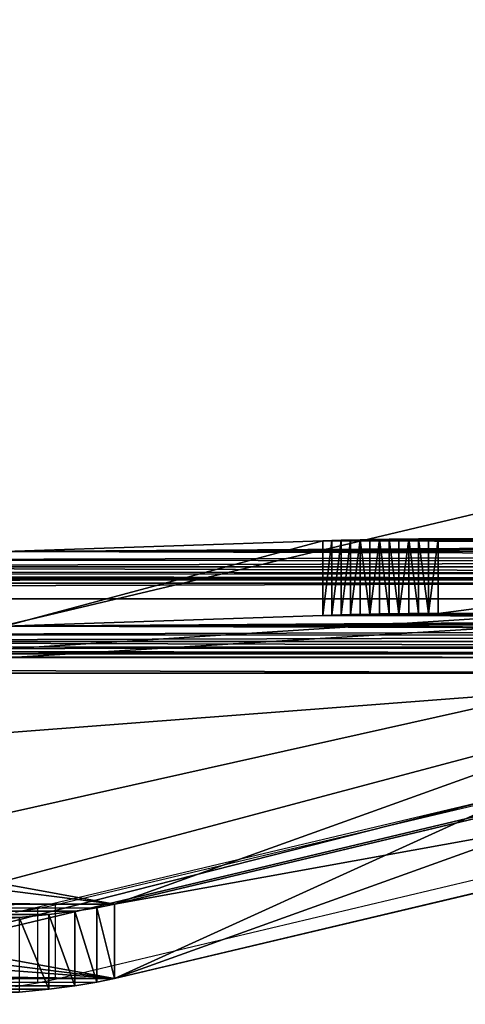
# Model space of a CAD drawing. Units: inches. Extents: x -2161 to 198, y -212 to 191.
# Drawn here: x -1976 to -1973, y 115 to 121 of the extents above; entities that cross this region are included whole.
import ezdxf

# ---------------------------------------------------------------- set-up
doc = ezdxf.new("R2010")
doc.units = ezdxf.units.IN
doc.header["$MEASUREMENT"] = 0
doc.layers.get('0').update_dxf_attribs({"true_color": 0xffffff})
doc.layers.add('element', color=7, linetype='Continuous', true_color=0xcc6600)
doc.layers.add('strefa bezpieczeństwa', color=1, linetype='Continuous')

# ---------------------------------------------------------------- blocks, each defined once
blk = doc.blocks.new('R__nica_5')
for p, q in [((0, 0, 247.7117), (0, 0, -119.2376)), ((8, 0, 247.7117), (8, 0, -177.175))]:
    blk.add_line(p, q)
at = {"color": 254, "true_color": 0xe2e2e2}
mesh = blk.add_polyface(dxfattribs=at)
corners = [(0, 8, 247.7117), (0, 0, -119.2376), (0, 0, 247.7117), (0, 8, -174.9832)]
mesh.append_faces([[corners[k] for k in face] for face in [(0, 1, 2), (1, 0, 3)]], dxfattribs={"vtx0": -1, "color": 254})
mesh = blk.add_polyface(dxfattribs=at)
corners = [(8, 0, -177.175), (8, 8, 247.7117), (8, 0, 247.7117), (8, 8, -177.9206)]
mesh.append_faces([[corners[k] for k in face] for face in [(0, 1, 2), (1, 0, 3)]], dxfattribs={"vtx0": -1, "color": 254})
mesh = blk.add_polyface(dxfattribs=at)
corners = [(8, 0, 247.7117), (0, 0, -119.2376), (8, 0, -177.175), (0, 0, 247.7117)]
mesh.append_faces([[corners[k] for k in face] for face in [(0, 1, 2), (1, 0, 3)]], dxfattribs={"vtx0": -1, "color": 254})
blk = doc.blocks.new('Grupa_5')
at = {"layer": 'element', "extrusion": (-0.344673, -0.081815, 0.935151), "rotation": 75.75735588035833}
blk.add_blockref('R__nica_5', (31.5773, 247.8721, 25.3397), dxfattribs=at)
blk = doc.blocks.new('Suma')
for p, q in [((9.6172, -75.7752, 28.9111), (9.4193, -75.7953, 28.6805)), ((9.0987, -75.8404, 28.1654), (8.9793, -75.8648, 27.8862)), ((9.2458, -75.8172, 28.431), (9.0987, -75.8404, 28.1654)), ((9.0987, -76.3385, 28.2089), (9.0987, -75.8404, 28.1654)), ((9.4193, -75.7953, 28.6805), (9.2458, -75.8172, 28.431)), ((9.2458, -76.3153, 28.4746), (9.2458, -75.8172, 28.431)), ((9.4193, -76.2934, 28.724), (9.4193, -75.7953, 28.6805)), ((8.9793, -75.8648, 27.8862), (0.1823, -77.953, 4.0187)), ((8.9793, -76.3629, 27.9298), (8.9793, -75.8648, 27.8862)), ((9.4193, -76.2934, 28.724), (9.2458, -76.3153, 28.4746)), ((9.6172, -76.2733, 28.9547), (9.4193, -76.2934, 28.724)), ((8.9793, -76.3629, 27.9298), (0.1823, -78.4511, 4.0622)), ((9.0987, -76.3385, 28.2089), (8.9793, -76.3629, 27.9298)), ((9.2458, -76.3153, 28.4746), (9.0987, -76.3385, 28.2089)), ((7.5881, -78.291, 0.1546), (9.7126, -78.2206, 0.9597)), ((2.9985, -78.3046), (6.8157, -78.3046)), ((6.8157, -78.3046), (6.8817, -78.3045, 0.0011)), ((6.8157, -78.8027, 0.0436), (6.8157, -78.3046)), ((6.8817, -78.3045, 0.0011), (6.9477, -78.3042, 0.0043)), ((6.8817, -78.8026, 0.0447), (6.8817, -78.3045, 0.0011)), ((6.9477, -78.3042, 0.0043), (7.0136, -78.3037, 0.0098)), ((6.9477, -78.8023, 0.0479), (6.9477, -78.3042, 0.0043)), ((7.0136, -78.3037, 0.0098), (7.0792, -78.303, 0.0174)), ((7.0136, -78.8018, 0.0534), (7.0136, -78.3037, 0.0098)), ((7.0792, -78.303, 0.0174), (7.1446, -78.3022, 0.0271)), ((7.0792, -78.8011, 0.061), (7.0792, -78.303, 0.0174)), ((7.1446, -78.3022, 0.0271), (7.2096, -78.3011, 0.039)), ((7.1446, -78.8003, 0.0707), (7.1446, -78.3022, 0.0271)), ((7.2096, -78.3011, 0.039), (7.2742, -78.2999, 0.0531)), ((7.2096, -78.7992, 0.0826), (7.2096, -78.3011, 0.039)), ((7.2742, -78.2999, 0.0531), (7.3382, -78.2985, 0.0692)), ((7.2742, -78.798, 0.0966), (7.2742, -78.2999, 0.0531)), ((7.3382, -78.2985, 0.0692), (7.4017, -78.2969, 0.0875)), ((7.3382, -78.7966, 0.1128), (7.3382, -78.2985, 0.0692)), ((7.4017, -78.2969, 0.0875), (7.4646, -78.2951, 0.1078)), ((7.4017, -78.795, 0.131), (7.4017, -78.2969, 0.0875)), ((7.4646, -78.2951, 0.1078), (7.5267, -78.2932, 0.1302)), ((7.4646, -78.7932, 0.1514), (7.4646, -78.2951, 0.1078)), ((7.5267, -78.2932, 0.1302), (7.5881, -78.291, 0.1546)), ((7.5267, -78.7913, 0.1738), (7.5267, -78.2932, 0.1302)), ((7.5881, -78.7891, 0.1982), (7.5881, -78.291, 0.1546)), ((7.5881, -78.7891, 0.1982), (9.7126, -78.7187, 1.0032)), ((2.9985, -78.8027, 0.0436), (6.8157, -78.8027, 0.0436)), ((6.8157, -78.8027, 0.0436), (6.8817, -78.8026, 0.0447)), ((6.8817, -78.8026, 0.0447), (6.9477, -78.8023, 0.0479)), ((6.9477, -78.8023, 0.0479), (7.0136, -78.8018, 0.0534)), ((7.0136, -78.8018, 0.0534), (7.0792, -78.8011, 0.061)), ((7.0792, -78.8011, 0.061), (7.1446, -78.8003, 0.0707)), ((7.1446, -78.8003, 0.0707), (7.2096, -78.7992, 0.0826)), ((7.2096, -78.7992, 0.0826), (7.2742, -78.798, 0.0966)), ((7.2742, -78.798, 0.0966), (7.3382, -78.7966, 0.1128)), ((7.3382, -78.7966, 0.1128), (7.4017, -78.795, 0.131)), ((7.4017, -78.795, 0.131), (7.4646, -78.7932, 0.1514)), ((7.4646, -78.7932, 0.1514), (7.5267, -78.7913, 0.1738)), ((7.5267, -78.7913, 0.1738), (7.5881, -78.7891, 0.1982))]:
    blk.add_line(p, q)
at = {"color": 72, "true_color": 0x66cc00}
mesh = blk.add_polyface(dxfattribs=at)
corners = [(34.8664, -78.3045, 0.0011), (38.7496, -78.3046), (34.9325, -78.3046), (39.2282, -78.3012, 0.0383), (34.8004, -78.3042, 0.0043), (34.7345, -78.3037, 0.0098), (34.6689, -78.303, 0.0174), (34.6035, -78.3022, 0.0271), (34.5385, -78.3011, 0.039), (39.6946, -78.2913, 0.1521), (34.474, -78.2999, 0.0531), (34.4099, -78.2985, 0.0692), (34.3464, -78.2969, 0.0875), (34.2836, -78.2951, 0.1078), (34.2214, -78.2932, 0.1302), (34.16, -78.291, 0.1546), (40.1367, -78.2749, 0.3387), (32.0355, -78.2206, 0.9597), (40.5434, -78.2527, 0.5931), (40.904, -78.225, 0.9088), (41.2095, -78.1928, 1.2779), (29.8623, -78.1625, 1.6232), (41.452, -78.1566, 1.6907), (27.6498, -78.1171, 2.1423), (41.6252, -78.1176, 2.1368), (41.7248, -78.0767, 2.6048), (25.4077, -78.0845, 2.5147), (23.1459, -78.0649, 2.7389), (41.7481, -78.0349, 3.0825), (20.8741, -78.0584, 2.8137), (0, -78.0349, 3.0825), (3.2933, -78.0094, 3.3735), (0.0535, -77.9933, 3.5579), (3.2933, -77.9048, 4.5689), (0.1823, -77.953, 4.0187), (8.9793, -75.8648, 27.8862), (4.4933, -77.9048, 4.5689), (10.8761, -76.2095, 23.9468), (16.887, -76.9599, 15.3694), (37.2548, -77.9048, 4.5689), (38.4548, -77.9048, 4.5689), (16.887, -76.26, 23.3694), (24.887, -76.26, 23.3694), (10.8761, -76.1049, 25.1422), (12.0761, -76.1049, 25.1422), (29.672, -76.1049, 25.1422), (30.872, -76.1049, 25.1422), (20.8741, -75.9114, 27.3542), (20.0436, -75.9065, 27.4094), (19.2278, -75.8921, 27.5741), (18.4413, -75.8684, 27.8453), (17.6978, -75.8358, 28.2181), (9.0987, -75.8404, 28.1654), (9.2458, -75.8172, 28.431), (17.0108, -75.7948, 28.6861), (9.4193, -75.7953, 28.6805), (9.6172, -75.7752, 28.9111), (16.3922, -75.7463, 29.2409), (9.8376, -75.7568, 29.1205), (10.0782, -75.7406, 29.3066), (16.2962, -75.7383, 29.333), (10.3365, -75.7265, 29.4675), (16.1943, -75.7308, 29.4185), (16.0868, -75.7239, 29.497), (10.6098, -75.7148, 29.6014), (15.9744, -75.7177, 29.5682), (15.8574, -75.7121, 29.6318), (10.8954, -75.7055, 29.707), (15.7365, -75.7072, 29.6876), (15.6121, -75.7031, 29.7351), (11.1902, -75.6989, 29.7832), (15.4848, -75.6996, 29.7743), (15.3552, -75.697, 29.805), (11.4913, -75.6948, 29.8293), (15.2237, -75.695, 29.827), (15.0912, -75.6939, 29.8403), (11.7955, -75.6935, 29.8447), (14.958, -75.6935, 29.8447), (38.4548, -78.0094, 3.3735), (41.6947, -77.9933, 3.5579), (4.4933, -78.0094, 3.3735), (37.2548, -78.0094, 3.3735), (41.5658, -77.953, 4.0187), (32.7688, -75.8648, 27.8862), (30.872, -76.2095, 23.9468), (24.887, -76.9599, 15.3694), (12.0761, -76.2095, 23.9468), (29.672, -76.2095, 23.9468), (21.7046, -75.9065, 27.4094), (22.5203, -75.8921, 27.5741), (23.3069, -75.8684, 27.8453), (24.0503, -75.8358, 28.2181), (32.6495, -75.8404, 28.1654), (32.5023, -75.8172, 28.431), (24.7374, -75.7948, 28.6861), (32.3288, -75.7953, 28.6805), (32.1309, -75.7752, 28.9111), (25.3559, -75.7463, 29.2409), (31.9105, -75.7568, 29.1205), (31.6699, -75.7406, 29.3066), (25.452, -75.7383, 29.333), (31.4116, -75.7265, 29.4675), (25.5539, -75.7308, 29.4185), (25.6613, -75.7239, 29.497), (31.1383, -75.7148, 29.6014), (25.7738, -75.7177, 29.5682), (25.8907, -75.7121, 29.6318), (30.8528, -75.7055, 29.707), (26.0117, -75.7072, 29.6876), (26.136, -75.7031, 29.7351), (30.5579, -75.6989, 29.7832), (26.2634, -75.6996, 29.7743), (26.393, -75.697, 29.805), (30.2569, -75.6948, 29.8293), (26.5244, -75.695, 29.827), (26.657, -75.6939, 29.8403), (29.9527, -75.6935, 29.8447), (26.7902, -75.6935, 29.8447), (2.5199, -78.3012, 0.0383), (6.8157, -78.3046), (2.9985, -78.3046), (6.8817, -78.3045, 0.0011), (6.9477, -78.3042, 0.0043), (7.0136, -78.3037, 0.0098), (7.0792, -78.303, 0.0174), (7.1446, -78.3022, 0.0271), (7.2096, -78.3011, 0.039), (2.0535, -78.2913, 0.1521), (7.2742, -78.2999, 0.0531), (7.3382, -78.2985, 0.0692), (7.4017, -78.2969, 0.0875), (7.4646, -78.2951, 0.1078), (7.5267, -78.2932, 0.1302), (7.5881, -78.291, 0.1546), (1.6114, -78.2749, 0.3387), (9.7126, -78.2206, 0.9597), (1.2048, -78.2527, 0.5931), (0.8441, -78.225, 0.9088), (0.5386, -78.1928, 1.2779), (11.8859, -78.1625, 1.6232), (0.2962, -78.1566, 1.6907), (14.0983, -78.1171, 2.1423), (0.1229, -78.1176, 2.1368), (0.0234, -78.0767, 2.6048), (16.3404, -78.0845, 2.5147), (18.6023, -78.0649, 2.7389)]
mesh.append_faces([[corners[k] for k in face] for face in [(0, 1, 2), (75, 76, 77), (116, 115, 117), (118, 119, 120)]], dxfattribs={"vtx0": -1, "color": 72})
mesh.append_faces([[corners[k] for k in face] for face in [(1, 0, 3), (3, 8, 9), (9, 15, 16), (16, 17, 18), (18, 17, 19), (19, 17, 20), (20, 21, 22), (22, 23, 24), (24, 23, 25), (25, 27, 28), (31, 32, 33), (33, 35, 36), (39, 38, 40), (38, 37, 41), (41, 37, 42), (37, 35, 43), (43, 35, 44), (45, 35, 46), (47, 35, 48), (48, 35, 49), (49, 35, 50), (50, 35, 51), (51, 53, 54), (54, 56, 57), (57, 59, 60), (60, 61, 62), (62, 61, 63), (63, 64, 65), (65, 64, 66), (66, 67, 68), (68, 67, 69), (69, 70, 71), (71, 70, 72), (72, 73, 74), (74, 73, 75), (28, 78, 79), (78, 80, 81), (79, 40, 82), (82, 40, 83), (85, 40, 38), (84, 86, 87), (83, 91, 92), (92, 91, 93), (93, 94, 95), (95, 94, 96), (96, 97, 98), (98, 97, 99), (99, 100, 101), (101, 103, 104), (104, 106, 107), (107, 109, 110), (110, 112, 113), (113, 115, 116), (44, 87, 86), (87, 44, 45), (36, 81, 80), (81, 36, 39), (119, 118, 121), (121, 118, 122), (122, 118, 123), (123, 118, 124), (124, 118, 125), (125, 118, 126), (126, 127, 128), (128, 127, 129), (129, 127, 130), (130, 127, 131), (131, 127, 132), (132, 127, 133), (133, 134, 135), (135, 138, 139), (139, 140, 141), (141, 143, 144), (144, 143, 145), (145, 30, 29)]], dxfattribs={"vtx0": -1, "vtx1": -1, "color": 72})
mesh.append_faces([[corners[k] for k in face] for face in [(28, 29, 30), (28, 30, 31), (36, 35, 37), (36, 37, 38), (36, 38, 39), (44, 35, 45), (46, 35, 47), (78, 28, 31), (83, 40, 84), (84, 40, 85), (84, 42, 37), (83, 46, 47)]], dxfattribs={"vtx0": -1, "vtx1": -1, "vtx2": -1, "color": 72})
mesh.append_faces([[corners[k] for k in face] for face in [(3, 0, 4), (3, 4, 5), (3, 5, 6), (3, 6, 7), (3, 7, 8), (9, 8, 10), (9, 10, 11), (9, 11, 12), (9, 12, 13), (9, 13, 14), (9, 14, 15), (16, 15, 17), (20, 17, 21), (22, 21, 23), (25, 23, 26), (25, 26, 27), (28, 27, 29), (31, 30, 32), (33, 32, 34), (33, 34, 35), (51, 35, 52), (51, 52, 53), (54, 53, 55), (54, 55, 56), (57, 56, 58), (57, 58, 59), (60, 59, 61), (63, 61, 64), (66, 64, 67), (69, 67, 70), (72, 70, 73), (75, 73, 76), (78, 31, 80), (79, 78, 40), (84, 85, 42), (84, 37, 86), (83, 84, 46), (83, 47, 88), (83, 88, 89), (83, 89, 90), (83, 90, 91), (93, 91, 94), (96, 94, 97), (99, 97, 100), (101, 100, 102), (101, 102, 103), (104, 103, 105), (104, 105, 106), (107, 106, 108), (107, 108, 109), (110, 109, 111), (110, 111, 112), (113, 112, 114), (113, 114, 115), (126, 118, 127), (133, 127, 134), (135, 134, 136), (135, 136, 137), (135, 137, 138), (139, 138, 140), (141, 140, 142), (141, 142, 143), (145, 143, 30)]], dxfattribs={"vtx0": -1, "vtx2": -1, "color": 72})
mesh = blk.add_polyface(dxfattribs=at)
corners = [(9.6172, -76.2733, 28.9547), (9.4193, -75.7953, 28.6805), (9.4193, -76.2934, 28.724), (9.6172, -75.7752, 28.9111)]
mesh.append_faces([[corners[k] for k in face] for face in [(0, 1, 2), (1, 0, 3)]], dxfattribs={"vtx0": -1, "color": 72})
mesh = blk.add_polyface(dxfattribs=at)
corners = [(9.0987, -76.3385, 28.2089), (8.9793, -75.8648, 27.8862), (8.9793, -76.3629, 27.9298), (9.0987, -75.8404, 28.1654)]
mesh.append_faces([[corners[k] for k in face] for face in [(0, 1, 2), (1, 0, 3)]], dxfattribs={"vtx0": -1, "color": 72})
mesh = blk.add_polyface(dxfattribs=at)
corners = [(9.2458, -76.3153, 28.4746), (9.0987, -75.8404, 28.1654), (9.0987, -76.3385, 28.2089), (9.2458, -75.8172, 28.431)]
mesh.append_faces([[corners[k] for k in face] for face in [(0, 1, 2), (1, 0, 3)]], dxfattribs={"vtx0": -1, "color": 72})
mesh = blk.add_polyface(dxfattribs=at)
corners = [(9.4193, -76.2934, 28.724), (9.2458, -75.8172, 28.431), (9.2458, -76.3153, 28.4746), (9.4193, -75.7953, 28.6805)]
mesh.append_faces([[corners[k] for k in face] for face in [(0, 1, 2), (1, 0, 3)]], dxfattribs={"vtx0": -1, "color": 72})
mesh = blk.add_polyface(dxfattribs=at)
corners = [(8.9793, -76.3629, 27.9298), (0.1823, -77.953, 4.0187), (0.1823, -78.4511, 4.0622), (8.9793, -75.8648, 27.8862)]
mesh.append_faces([[corners[k] for k in face] for face in [(0, 1, 2), (1, 0, 3)]], dxfattribs={"vtx0": -1, "color": 72})
mesh = blk.add_polyface(dxfattribs=at)
corners = [(6.8817, -78.8026, 0.0447), (2.9985, -78.8027, 0.0436), (6.8157, -78.8027, 0.0436), (2.5199, -78.7993, 0.0819), (6.9477, -78.8023, 0.0479), (7.0136, -78.8018, 0.0534), (7.0792, -78.8011, 0.061), (7.1446, -78.8003, 0.0707), (7.2096, -78.7992, 0.0826), (2.0535, -78.7893, 0.1957), (7.2742, -78.798, 0.0966), (7.3382, -78.7966, 0.1128), (7.4017, -78.795, 0.131), (7.4646, -78.7932, 0.1514), (7.5267, -78.7913, 0.1738), (7.5881, -78.7891, 0.1982), (1.6114, -78.773, 0.3822), (9.7126, -78.7187, 1.0032), (1.2048, -78.7508, 0.6366), (0.8441, -78.7231, 0.9524), (0.5386, -78.6909, 1.3214), (11.8859, -78.6606, 1.6668), (0.2962, -78.6547, 1.7343), (14.0983, -78.6152, 2.1859), (0.1229, -78.6157, 2.1804), (0.0234, -78.5748, 2.6484), (16.3404, -78.5826, 2.5583), (18.6023, -78.563, 2.7824), (0, -78.533, 3.1261), (20.8741, -78.5565, 2.8572), (41.7481, -78.533, 3.1261), (38.4548, -78.5075, 3.4171), (41.6947, -78.4914, 3.6015), (38.4548, -78.4029, 4.6125), (41.5658, -78.4511, 4.0622), (32.7688, -76.3629, 27.9298), (37.2548, -78.4029, 4.6125), (30.872, -76.7076, 23.9904), (4.4933, -78.4029, 4.6125), (3.2933, -78.4029, 4.6125), (30.872, -76.603, 25.1858), (29.672, -76.603, 25.1858), (12.0761, -76.603, 25.1858), (10.8761, -76.603, 25.1858), (20.8741, -76.4095, 27.3978), (21.7046, -76.4046, 27.453), (22.5203, -76.3902, 27.6177), (23.3069, -76.3665, 27.8888), (24.0503, -76.3339, 28.2617), (32.6495, -76.3385, 28.2089), (32.5023, -76.3153, 28.4746), (24.7374, -76.2929, 28.7297), (32.3288, -76.2934, 28.724), (32.1309, -76.2733, 28.9547), (25.3559, -76.2444, 29.2845), (31.9105, -76.2549, 29.1641), (31.6699, -76.2387, 29.3502), (25.452, -76.2364, 29.3766), (31.4116, -76.2246, 29.5111), (25.5539, -76.2289, 29.4621), (25.6613, -76.222, 29.5406), (31.1383, -76.2129, 29.645), (25.7738, -76.2158, 29.6118), (25.8907, -76.2102, 29.6754), (30.8528, -76.2036, 29.7506), (26.0117, -76.2053, 29.7311), (26.136, -76.2012, 29.7787), (30.5579, -76.197, 29.8268), (26.2634, -76.1977, 29.8179), (26.393, -76.1951, 29.8486), (30.2569, -76.1929, 29.8729), (26.5244, -76.1931, 29.8706), (26.657, -76.192, 29.8839), (29.9527, -76.1916, 29.8883), (26.7902, -76.1916, 29.8883), (3.2933, -78.5075, 3.4171), (0.0535, -78.4914, 3.6015), (37.2548, -78.5075, 3.4171), (4.4933, -78.5075, 3.4171), (0.1823, -78.4511, 4.0622), (8.9793, -76.3629, 27.9298), (10.8761, -76.7076, 23.9904), (29.672, -76.7076, 23.9904), (12.0761, -76.7076, 23.9904), (20.0436, -76.4046, 27.453), (19.2278, -76.3902, 27.6177), (18.4413, -76.3665, 27.8888), (17.6978, -76.3339, 28.2617), (9.0987, -76.3385, 28.2089), (9.2458, -76.3153, 28.4746), (17.0108, -76.2929, 28.7297), (9.4193, -76.2934, 28.724), (9.6172, -76.2733, 28.9547), (16.3922, -76.2444, 29.2845), (9.8376, -76.2549, 29.1641), (10.0782, -76.2387, 29.3502), (16.2962, -76.2364, 29.3766), (10.3365, -76.2246, 29.5111), (16.1943, -76.2289, 29.4621), (16.0868, -76.222, 29.5406), (10.6098, -76.2129, 29.645), (15.9744, -76.2158, 29.6118), (15.8574, -76.2102, 29.6754), (10.8954, -76.2036, 29.7506), (15.7365, -76.2053, 29.7311), (15.6121, -76.2012, 29.7787), (11.1902, -76.197, 29.8268), (15.4848, -76.1977, 29.8179), (15.3552, -76.1951, 29.8486), (11.4913, -76.1929, 29.8729), (15.2237, -76.1931, 29.8706), (15.0912, -76.192, 29.8839), (11.7955, -76.1916, 29.8883), (14.958, -76.1916, 29.8883), (39.2282, -78.7993, 0.0819), (34.9325, -78.8027, 0.0436), (38.7496, -78.8027, 0.0436), (34.8664, -78.8026, 0.0447), (34.8004, -78.8023, 0.0479), (34.7345, -78.8018, 0.0534), (34.6689, -78.8011, 0.061), (34.6035, -78.8003, 0.0707), (34.5385, -78.7992, 0.0826), (39.6946, -78.7893, 0.1957), (34.474, -78.798, 0.0966), (34.4099, -78.7966, 0.1128), (34.3464, -78.795, 0.131), (34.2836, -78.7932, 0.1514), (34.2214, -78.7913, 0.1738), (34.16, -78.7891, 0.1982), (40.1367, -78.773, 0.3822), (32.0355, -78.7187, 1.0032), (40.5434, -78.7508, 0.6366), (40.904, -78.7231, 0.9524), (41.2095, -78.6909, 1.3214), (29.8623, -78.6606, 1.6668), (41.452, -78.6547, 1.7343), (27.6498, -78.6152, 2.1859), (41.6252, -78.6157, 2.1804), (41.7248, -78.5748, 2.6484), (25.4077, -78.5826, 2.5583), (23.1459, -78.563, 2.7824)]
mesh.append_faces([[corners[k] for k in face] for face in [(0, 1, 2), (72, 73, 74), (112, 111, 113), (114, 115, 116)]], dxfattribs={"vtx0": -1, "color": 72})
mesh.append_faces([[corners[k] for k in face] for face in [(1, 0, 3), (3, 8, 9), (9, 15, 16), (16, 17, 18), (18, 17, 19), (19, 17, 20), (20, 21, 22), (22, 23, 24), (24, 23, 25), (25, 27, 28), (31, 32, 33), (33, 35, 36), (38, 37, 39), (37, 35, 40), (40, 35, 41), (42, 35, 43), (44, 35, 45), (45, 35, 46), (46, 35, 47), (47, 35, 48), (48, 50, 51), (51, 53, 54), (54, 56, 57), (57, 58, 59), (59, 58, 60), (60, 61, 62), (62, 61, 63), (63, 64, 65), (65, 64, 66), (66, 67, 68), (68, 67, 69), (69, 70, 71), (71, 70, 72), (28, 75, 76), (75, 77, 78), (76, 39, 79), (79, 39, 80), (81, 82, 83), (80, 87, 88), (88, 87, 89), (89, 90, 91), (91, 90, 92), (92, 93, 94), (94, 93, 95), (95, 96, 97), (97, 99, 100), (100, 102, 103), (103, 105, 106), (106, 108, 109), (109, 111, 112), (41, 83, 82), (83, 41, 42), (36, 78, 77), (78, 36, 38), (115, 114, 117), (117, 114, 118), (118, 114, 119), (119, 114, 120), (120, 114, 121), (121, 114, 122), (122, 123, 124), (124, 123, 125), (125, 123, 126), (126, 123, 127), (127, 123, 128), (128, 123, 129), (129, 130, 131), (131, 134, 135), (135, 136, 137), (137, 139, 140), (140, 139, 141), (141, 30, 29)]], dxfattribs={"vtx0": -1, "vtx1": -1, "color": 72})
mesh.append_faces([[corners[k] for k in face] for face in [(28, 29, 30), (28, 30, 31), (36, 35, 37), (36, 37, 38), (41, 35, 42), (43, 35, 44), (75, 28, 31), (80, 39, 81), (81, 39, 37), (80, 43, 44)]], dxfattribs={"vtx0": -1, "vtx1": -1, "vtx2": -1, "color": 72})
mesh.append_faces([[corners[k] for k in face] for face in [(3, 0, 4), (3, 4, 5), (3, 5, 6), (3, 6, 7), (3, 7, 8), (9, 8, 10), (9, 10, 11), (9, 11, 12), (9, 12, 13), (9, 13, 14), (9, 14, 15), (16, 15, 17), (20, 17, 21), (22, 21, 23), (25, 23, 26), (25, 26, 27), (28, 27, 29), (31, 30, 32), (33, 32, 34), (33, 34, 35), (48, 35, 49), (48, 49, 50), (51, 50, 52), (51, 52, 53), (54, 53, 55), (54, 55, 56), (57, 56, 58), (60, 58, 61), (63, 61, 64), (66, 64, 67), (69, 67, 70), (72, 70, 73), (75, 31, 77), (76, 75, 39), (81, 37, 82), (80, 81, 43), (80, 44, 84), (80, 84, 85), (80, 85, 86), (80, 86, 87), (89, 87, 90), (92, 90, 93), (95, 93, 96), (97, 96, 98), (97, 98, 99), (100, 99, 101), (100, 101, 102), (103, 102, 104), (103, 104, 105), (106, 105, 107), (106, 107, 108), (109, 108, 110), (109, 110, 111), (122, 114, 123), (129, 123, 130), (131, 130, 132), (131, 132, 133), (131, 133, 134), (135, 134, 136), (137, 136, 138), (137, 138, 139), (141, 139, 30)]], dxfattribs={"vtx0": -1, "vtx2": -1, "color": 72})
mesh = blk.add_polyface(dxfattribs=at)
corners = [(9.7126, -78.2206, 0.9597), (7.5881, -78.7891, 0.1982), (7.5881, -78.291, 0.1546), (9.7126, -78.7187, 1.0032)]
mesh.append_faces([[corners[k] for k in face] for face in [(0, 1, 2), (1, 0, 3)]], dxfattribs={"vtx0": -1, "color": 72})
mesh = blk.add_polyface(dxfattribs=at)
corners = [(6.8157, -78.3046), (2.9985, -78.8027, 0.0436), (2.9985, -78.3046), (6.8157, -78.8027, 0.0436)]
mesh.append_faces([[corners[k] for k in face] for face in [(0, 1, 2), (1, 0, 3)]], dxfattribs={"vtx0": -1, "color": 72})
mesh = blk.add_polyface(dxfattribs=at)
corners = [(6.8817, -78.3045, 0.0011), (6.8157, -78.8027, 0.0436), (6.8157, -78.3046), (6.8817, -78.8026, 0.0447)]
mesh.append_faces([[corners[k] for k in face] for face in [(0, 1, 2), (1, 0, 3)]], dxfattribs={"vtx0": -1, "color": 72})
mesh = blk.add_polyface(dxfattribs=at)
corners = [(6.8817, -78.3045, 0.0011), (6.9477, -78.8023, 0.0479), (6.8817, -78.8026, 0.0447), (6.9477, -78.3042, 0.0043)]
mesh.append_faces([[corners[k] for k in face] for face in [(0, 1, 2), (1, 0, 3)]], dxfattribs={"vtx0": -1, "color": 72})
mesh = blk.add_polyface(dxfattribs=at)
corners = [(6.9477, -78.3042, 0.0043), (7.0136, -78.8018, 0.0534), (6.9477, -78.8023, 0.0479), (7.0136, -78.3037, 0.0098)]
mesh.append_faces([[corners[k] for k in face] for face in [(0, 1, 2), (1, 0, 3)]], dxfattribs={"vtx0": -1, "color": 72})
mesh = blk.add_polyface(dxfattribs=at)
corners = [(7.0792, -78.303, 0.0174), (7.0136, -78.8018, 0.0534), (7.0136, -78.3037, 0.0098), (7.0792, -78.8011, 0.061)]
mesh.append_faces([[corners[k] for k in face] for face in [(0, 1, 2), (1, 0, 3)]], dxfattribs={"vtx0": -1, "color": 72})
mesh = blk.add_polyface(dxfattribs=at)
corners = [(7.0792, -78.303, 0.0174), (7.1446, -78.8003, 0.0707), (7.0792, -78.8011, 0.061), (7.1446, -78.3022, 0.0271)]
mesh.append_faces([[corners[k] for k in face] for face in [(0, 1, 2), (1, 0, 3)]], dxfattribs={"vtx0": -1, "color": 72})
mesh = blk.add_polyface(dxfattribs=at)
corners = [(7.1446, -78.3022, 0.0271), (7.2096, -78.7992, 0.0826), (7.1446, -78.8003, 0.0707), (7.2096, -78.3011, 0.039)]
mesh.append_faces([[corners[k] for k in face] for face in [(0, 1, 2), (1, 0, 3)]], dxfattribs={"vtx0": -1, "color": 72})
mesh = blk.add_polyface(dxfattribs=at)
corners = [(7.2742, -78.2999, 0.0531), (7.2096, -78.7992, 0.0826), (7.2096, -78.3011, 0.039), (7.2742, -78.798, 0.0966)]
mesh.append_faces([[corners[k] for k in face] for face in [(0, 1, 2), (1, 0, 3)]], dxfattribs={"vtx0": -1, "color": 72})
mesh = blk.add_polyface(dxfattribs=at)
corners = [(7.2742, -78.2999, 0.0531), (7.3382, -78.7966, 0.1128), (7.2742, -78.798, 0.0966), (7.3382, -78.2985, 0.0692)]
mesh.append_faces([[corners[k] for k in face] for face in [(0, 1, 2), (1, 0, 3)]], dxfattribs={"vtx0": -1, "color": 72})
mesh = blk.add_polyface(dxfattribs=at)
corners = [(7.4017, -78.2969, 0.0875), (7.3382, -78.7966, 0.1128), (7.3382, -78.2985, 0.0692), (7.4017, -78.795, 0.131)]
mesh.append_faces([[corners[k] for k in face] for face in [(0, 1, 2), (1, 0, 3)]], dxfattribs={"vtx0": -1, "color": 72})
mesh = blk.add_polyface(dxfattribs=at)
corners = [(7.4646, -78.2951, 0.1078), (7.4017, -78.795, 0.131), (7.4017, -78.2969, 0.0875), (7.4646, -78.7932, 0.1514)]
mesh.append_faces([[corners[k] for k in face] for face in [(0, 1, 2), (1, 0, 3)]], dxfattribs={"vtx0": -1, "color": 72})
mesh = blk.add_polyface(dxfattribs=at)
corners = [(7.5267, -78.2932, 0.1302), (7.4646, -78.7932, 0.1514), (7.4646, -78.2951, 0.1078), (7.5267, -78.7913, 0.1738)]
mesh.append_faces([[corners[k] for k in face] for face in [(0, 1, 2), (1, 0, 3)]], dxfattribs={"vtx0": -1, "color": 72})
mesh = blk.add_polyface(dxfattribs=at)
corners = [(7.5881, -78.291, 0.1546), (7.5267, -78.7913, 0.1738), (7.5267, -78.2932, 0.1302), (7.5881, -78.7891, 0.1982)]
mesh.append_faces([[corners[k] for k in face] for face in [(0, 1, 2), (1, 0, 3)]], dxfattribs={"vtx0": -1, "color": 72})
blk = doc.blocks.new('Grupa_2')
at = {"layer": 'element'}
blk.add_blockref('Suma', (-0.0258, -4.142), dxfattribs=at)

msp = doc.modelspace()

# ---------------------------------------------------------------- linework, layer by layer
at = {"layer": 'strefa bezpieczeństwa'}
for p, q in [((-1975.9358, 115.4448), (-1966.7701, 117.6204)), ((-1975.702, 115.4872), (-1966.905, 117.5754)), ((-1975.702, 114.9892), (-1966.905, 117.0773)), ((-1975.9685, 115.437), (-1975.9358, 115.4448)), ((-1975.9358, 115.4448), (-1975.8214, 115.4628)), ((-1975.8214, 115.4628), (-1975.702, 115.4872)), ((-1975.8214, 115.4628), (-1975.8214, 114.9647)), ((-1975.702, 115.4872), (-1975.702, 114.9892)), ((-1975.8214, 114.9647), (-1975.702, 114.9892)), ((-1975.9685, 114.9415), (-1975.8214, 114.9647))]:
    msp.add_line(p, q, dxfattribs=at)

# ---------------------------------------------------------------- block references
at = {"layer": 'element'}
msp.add_blockref('Grupa_5', (-2124.1836, 114.6426, 0.0245), dxfattribs=at)
at = {"layer": 'element', "rotation": 180.0000000000942}
msp.add_blockref('Grupa_2', (-1966.3517, 34.9864, 310.783), dxfattribs=at)

doc.saveas('drawing.dxf')
